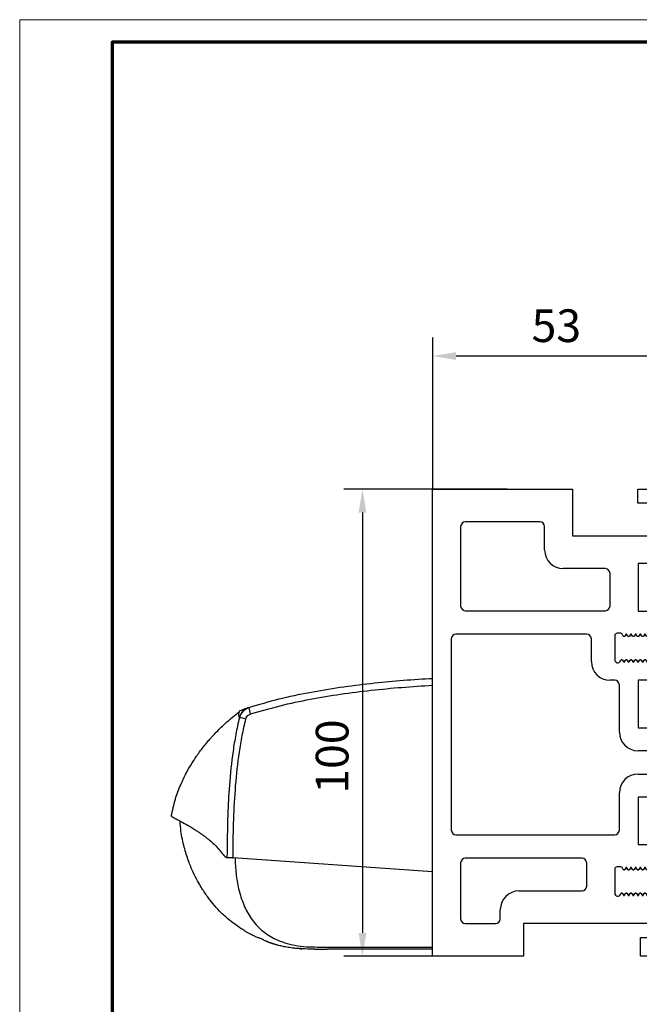
# Model space of a CAD drawing. Units: millimetres. Extents: x 9921 to 11110, y 7614 to 13677.
# Drawn here: x 9921 to 10054, y 12526 to 12737 of the extents above; entities that cross this region are included whole.
import ezdxf

# ---------------------------------------------------------------- set-up
doc = ezdxf.new("R2010")
doc.units = ezdxf.units.MM
doc.linetypes.add('BLOCK IXIO$0$STRICHPUNKT2', pattern=[12.7, 6.35, -3.175, 0, -3.175])
for name, color, linetype in [('01_ZRahmen', 7, 'Continuous'), ('BLOCK 255052_LM-Traeger100-53$0$255052_LM-Traeger100-53', 3, 'Continuous'), ('BLOCK 255052_LM-Traeger100-53$0$257037_Einlageklotz', 8, 'Continuous'), ('BLOCK 255052_LM-Traeger100-53$0$Bürstendichtung', 8, 'Continuous'), ('BLOCK IXIO$0$BLOCK IXIO', 7, 'BLOCK IXIO$0$STRICHPUNKT2'), ('Konstruktion', 31, 'Continuous'), ('Mass', 7, 'Continuous')]:
    doc.layers.add(name, color=color, linetype=linetype)
doc.styles.add('Bemassungstext (DORMA)', font='isocpeur.ttf')
doc.dimstyles.new('DORMA_M', dxfattribs={"dimtxt": 3.5, "dimasz": 2.5, "dimexe": 2, "dimexo": 0, "dimgap": 1.5, "dimtad": 1, "dimdec": 8, "dimtxsty": 'Bemassungstext (DORMA)', "dimcen": 0.1, "dimclrt": 256, "dimadec": 8, "dimazin": 2, "dimtfac": 1, "dimtdec": 8, "dimtmove": 0, "dimatfit": 3, "dimfxl": 1, "dimtolj": 1, "dimarcsym": 0})

# ---------------------------------------------------------------- blocks, each defined once
blk = doc.blocks.new('DIN A0_ZRahmen')
at = {"layer": '01_ZRahmen', "color": 1, "lineweight": 20}
blk.add_lwpolyline([(1188.6, 0), (1188.6, 840.6), (0, 840.6), (0, 0)], close=True, dxfattribs=at)
at = {"layer": '01_ZRahmen', "lineweight": 70}
blk.add_lwpolyline([(1183.8, 4.8), (1183.8, 835.8), (19.8, 835.8), (19.8, 4.8)], close=True, dxfattribs=at)
blk = doc.blocks.new('*D222')
at = {"layer": 'Defpoints', "color": 0, "transparency": 16777216}
for p in [(10009.66, 12664.83), (10009.66, 12636.31), (10062.66, 12636.31)]:
    blk.add_point(p, dxfattribs=at)
at = {"layer": 'Mass', "color": 0, "lineweight": -2, "transparency": 16777216}
for p, q in [((10009.66, 12636.31), (10009.66, 12668.83)), ((10062.66, 12636.31), (10062.66, 12668.83)), ((10057.66, 12664.83), (10014.66, 12664.83))]:
    blk.add_line(p, q, dxfattribs=at)
at = {"layer": 'Mass', "color": 0, "transparency": 16777216}
for points in [[(10014.66, 12665.66), (10014.66, 12664), (10009.66, 12664.83)], [(10057.66, 12665.66), (10057.66, 12664), (10062.66, 12664.83)]]:
    blk.add_solid(points, dxfattribs=at)
at = {"layer": 'Mass', "transparency": 16777216, "insert": (10036.16, 12671.33), "char_height": 7, "attachment_point": 5, "style": 'Bemassungstext (DORMA)'}
blk.add_mtext('\\A1;53', dxfattribs=at)
blk = doc.blocks.new('*D223')
at = {"layer": 'Defpoints', "color": 0, "transparency": 16777216}
for p in [(10025.62, 12636.31), (9994.62, 12536.31), (10025.62, 12536.31)]:
    blk.add_point(p, dxfattribs=at)
at = {"layer": 'Mass', "color": 0, "lineweight": -2, "transparency": 16777216}
for p, q in [((10025.62, 12636.31), (9990.62, 12636.31)), ((9994.62, 12631.31), (9994.62, 12541.31)), ((10025.62, 12536.31), (9990.62, 12536.31))]:
    blk.add_line(p, q, dxfattribs=at)
at = {"layer": 'Mass', "color": 0, "transparency": 16777216}
for points in [[(9993.79, 12631.31), (9995.45, 12631.31), (9994.62, 12636.31)], [(9993.79, 12541.31), (9995.45, 12541.31), (9994.62, 12536.31)]]:
    blk.add_solid(points, dxfattribs=at)
at = {"layer": 'Mass', "transparency": 16777216, "insert": (9988.12, 12579.07), "char_height": 7, "attachment_point": 5, "rotation": 90, "style": 'Bemassungstext (DORMA)'}
blk.add_mtext('\\A1;100', dxfattribs=at)
blk = doc.blocks.new('BLOCK 255052_LM-Traeger100-53$0$Buerstendichtung_Antr')
at = {"layer": 'BLOCK 255052_LM-Traeger100-53$0$Bürstendichtung', "color": 1, "linetype": 'Continuous'}
for p, q in [((9.82, 1.27), (3.06, 0.74)), ((9.82, 0.96), (3.06, 0.56)), ((9.82, 0.64), (3.06, 0.38)), ((9.82, 0.32), (3.06, 0.19)), ((9.82, 0), (3.06, 0)), ((9.82, -0.32), (3.06, -0.19)), ((9.82, -0.64), (3.06, -0.38)), ((9.82, -0.96), (3.06, -0.56)), ((9.82, -1.27), (3.06, -0.74))]:
    blk.add_line(p, q, dxfattribs=at)
at = {"layer": 'BLOCK 255052_LM-Traeger100-53$0$Bürstendichtung', "linetype": 'Continuous'}
blk.add_lwpolyline([(1.59, -1), (3.06, -1), (3.06, 1), (1.59, 1, 0.115387), (0.98, 1.6), (-0.98, 1.6, 0.140083), (-1.68, 0.84), (-1.68, -0.84, 0.140083), (-0.98, -1.6), (0.98, -1.6, 0.115388), (1.59, -1)], format="xyb", dxfattribs=at)
blk = doc.blocks.new('BLOCK 255052_LM-Traeger100-53$0$255052_LM-Traeger100-53')
at = {"layer": 'BLOCK 255052_LM-Traeger100-53$0$255052_LM-Traeger100-53', "linetype": 'Continuous'}
for p, q in [((0, 0), (0, 100)), ((0, 100), (29.99258, 100)), ((29.99258, 100), (29.99258, 90)), ((43.99258, 97), (43.99258, 100)), ((43.99258, 100), (53.00001, 100)), ((53.00001, 100), (53.00001, 93.00003)), ((49.69258, 97), (43.99258, 97)), ((49.69258, 90), (49.69258, 97)), ((59.30001, 92.50003), (60.07391, 95.38826)), ((63.00001, 95.00003), (63.00001, 90.20003)), ((22.99258, 93), (7, 93)), ((6, 92), (6, 74.99999)), ((23.99258, 87), (23.99258, 92)), ((53.50001, 92.50003), (59.30001, 92.50003)), ((29.99258, 90), (49.69258, 90)), ((59.50001, 90.20003), (53.00001, 90.20003)), ((53.00001, 90.20003), (53.00001, 82.24999)), ((60.00001, 86.50003), (60.00001, 89.70003)), ((63.00001, 90.20003), (63.00001, 88.50003)), ((61.00001, 86.50003), (60.00001, 86.50003)), ((63.00001, 88.50003), (61.00001, 86.50003)), ((37.00001, 83), (27.99258, 83)), ((50.00001, 84.09999), (44.00001, 84.09999)), ((44.00001, 84.09999), (44.00001, 73.89999)), ((50.00001, 82.24999), (50.00001, 84.09999)), ((53.00001, 82.24999), (50.00001, 82.24999)), ((38.00001, 74.99999), (38.00001, 82)), ((7, 73.99999), (37.00001, 73.99999)), ((44.00001, 73.89999), (50.00001, 73.89999)), ((50.00001, 73.89999), (50.00001, 75.74999)), ((50.00001, 75.74999), (53.00001, 75.74999)), ((53.00001, 75.74999), (52.99999, 69.99999)), ((51.00004, 69.99999), (50.99964, 68.84204)), ((52.99999, 69.99999), (51.00004, 69.99999)), ((4, 67.99999), (4, 27.00002)), ((32.99964, 68.99999), (5, 68.99999)), ((33.99964, 63.09999), (33.99964, 67.99999)), ((38.99964, 68.64999), (38.99964, 63.49999)), ((40.32544, 69.14999), (39.49964, 69.14999)), ((40.83062, 68.57499), (40.58525, 68.99999)), ((41.03676, 68.49999), (40.96052, 68.49999)), ((41.36874, 68.92499), (41.16667, 68.57499)), ((41.83062, 68.57499), (41.62855, 68.92499)), ((42.03676, 68.49999), (41.96052, 68.49999)), ((42.36874, 68.92499), (42.16667, 68.57499)), ((42.83062, 68.57499), (42.62855, 68.92499)), ((43.03676, 68.49999), (42.96052, 68.49999)), ((43.36874, 68.92499), (43.16667, 68.57499)), ((43.83062, 68.57499), (43.62855, 68.92499)), ((44.03676, 68.49999), (43.96052, 68.49999)), ((44.36874, 68.92499), (44.16667, 68.57499)), ((44.83062, 68.57499), (44.62855, 68.92499)), ((45.03676, 68.49999), (44.96052, 68.49999)), ((45.36874, 68.92499), (45.16667, 68.57499)), ((45.83062, 68.57499), (45.62855, 68.92499)), ((46.03676, 68.49999), (45.96052, 68.49999)), ((46.36874, 68.92499), (46.16667, 68.57499)), ((46.83062, 68.57499), (46.62855, 68.92499)), ((47.03676, 68.49999), (46.96052, 68.49999)), ((47.36874, 68.92499), (47.16667, 68.57499)), ((47.83062, 68.57499), (47.62855, 68.92499)), ((48.03676, 68.49999), (47.96052, 68.49999)), ((48.36874, 68.92499), (48.16667, 68.57499)), ((48.83062, 68.57499), (48.62855, 68.92499)), ((49.03676, 68.49999), (48.96052, 68.49999)), ((49.36874, 68.92499), (49.16667, 68.57499)), ((49.83062, 68.57499), (49.62855, 68.92499)), ((50.03676, 68.49999), (49.96052, 68.49999)), ((50.36874, 68.92499), (50.16667, 68.57499)), ((50.71974, 68.76704), (50.62855, 68.92499)), ((40.24102, 63.23022), (40.32405, 63.41224)), ((40.46052, 63.49999), (40.53676, 63.49999)), ((40.66667, 63.42499), (40.86874, 63.07499)), ((41.12855, 63.07499), (41.33062, 63.42499)), ((41.46052, 63.49999), (41.53676, 63.49999)), ((41.66667, 63.42499), (41.86874, 63.07499)), ((42.12855, 63.07499), (42.33062, 63.42499)), ((42.46052, 63.49999), (42.53676, 63.49999)), ((42.66667, 63.42499), (42.86874, 63.07499)), ((43.12855, 63.07499), (43.33062, 63.42499)), ((43.46052, 63.49999), (43.53676, 63.49999)), ((43.66667, 63.42499), (43.86874, 63.07499)), ((44.12855, 63.07499), (44.33062, 63.42499)), ((44.46052, 63.49999), (44.53676, 63.49999)), ((44.66667, 63.42499), (44.86874, 63.07499)), ((45.12855, 63.07499), (45.33062, 63.42499)), ((45.46052, 63.49999), (45.53676, 63.49999)), ((45.66667, 63.42499), (45.86874, 63.07499)), ((46.12855, 63.07499), (46.33062, 63.42499)), ((46.46052, 63.49999), (46.53676, 63.49999)), ((46.66667, 63.42499), (46.86874, 63.07499)), ((47.12855, 63.07499), (47.33062, 63.42499)), ((47.46052, 63.49999), (47.53676, 63.49999)), ((47.66667, 63.42499), (47.86874, 63.07499)), ((48.12855, 63.07499), (48.33062, 63.42499)), ((48.46052, 63.49999), (48.53676, 63.49999)), ((48.66667, 63.42499), (48.86874, 63.07499)), ((49.12855, 63.07499), (49.33062, 63.42499)), ((49.46052, 63.49999), (49.53676, 63.49999)), ((49.66667, 63.42499), (49.86874, 63.07499)), ((50.12855, 63.07499), (50.33062, 63.42499)), ((50.46052, 63.49999), (50.53676, 63.49999)), ((50.66667, 63.42499), (50.99864, 62.84999)), ((50.99864, 62.84999), (51.00004, 61.99999)), ((51.00004, 61.99999), (52.99996, 61.99999)), ((52.99996, 61.99999), (52.99996, 57.24999)), ((39.00001, 59.09999), (37.99964, 59.09999)), ((50.00001, 59.09999), (44.00001, 59.09999)), ((44.00001, 59.09999), (44.00001, 48.89999)), ((50.00001, 57.24999), (50.00001, 59.09999)), ((40.00001, 47.99999), (40.00001, 58.09999)), ((52.99996, 57.24999), (50.00001, 57.24999)), ((50.00001, 48.89999), (50.00001, 50.74999)), ((50.00001, 50.74999), (53.00019, 50.74999)), ((53.00019, 50.74999), (53.00019, 32.24999)), ((44.00001, 48.89999), (50.00001, 48.89999)), ((48, 43.99999), (44.00001, 43.99999)), ((49, 39.99999), (49, 42.99999)), ((44.00001, 38.99999), (48, 38.99999)), ((40.00001, 27.00002), (40.00001, 34.99999)), ((50.00001, 34.09999), (44.00001, 34.09999)), ((44.00001, 34.09999), (44.00001, 23.89999)), ((50.00001, 32.24999), (50.00001, 34.09999)), ((53.00019, 32.24999), (50.00001, 32.24999)), ((5, 26.00002), (39.00001, 26.00002)), ((50.00001, 23.89999), (50.00001, 25.74999)), ((50.00001, 25.74999), (53.00038, 25.74999)), ((53.00038, 25.74999), (53.00038, 19.99999)), ((44.00001, 23.89999), (50.00001, 23.89999)), ((6, 20.00002), (6, 8)), ((31.99964, 21.00002), (7, 21.00002)), ((32.99964, 15), (32.99964, 20.00002)), ((40.32544, 19.14999), (39.4997, 19.14999)), ((40.83062, 18.57499), (40.58525, 18.99999)), ((53.00038, 19.99999), (51.00003, 19.99999)), ((51.00003, 19.99999), (51.00003, 18.84136)), ((38.9997, 18.64999), (38.9997, 13.49999)), ((41.03676, 18.49999), (40.96052, 18.49999)), ((41.36874, 18.92499), (41.16667, 18.57499)), ((41.83062, 18.57499), (41.62855, 18.92499)), ((42.03676, 18.49999), (41.96052, 18.49999)), ((42.36874, 18.92499), (42.16667, 18.57499)), ((42.83062, 18.57499), (42.62855, 18.92499)), ((43.03676, 18.49999), (42.96052, 18.49999)), ((43.36874, 18.92499), (43.16667, 18.57499)), ((43.83062, 18.57499), (43.62855, 18.92499)), ((44.03676, 18.49999), (43.96052, 18.49999)), ((44.36874, 18.92499), (44.16667, 18.57499)), ((44.83062, 18.57499), (44.62855, 18.92499)), ((45.03676, 18.49999), (44.96052, 18.49999)), ((45.36874, 18.92499), (45.16667, 18.57499)), ((45.83062, 18.57499), (45.62855, 18.92499)), ((46.03676, 18.49999), (45.96052, 18.49999)), ((46.36874, 18.92499), (46.16667, 18.57499)), ((46.83062, 18.57499), (46.62855, 18.92499)), ((47.03676, 18.49999), (46.96052, 18.49999)), ((47.36874, 18.92499), (47.16667, 18.57499)), ((47.83062, 18.57499), (47.62855, 18.92499)), ((48.03676, 18.49999), (47.96052, 18.49999)), ((48.36874, 18.92499), (48.16667, 18.57499)), ((48.83062, 18.57499), (48.62855, 18.92499)), ((49.03676, 18.49999), (48.96052, 18.49999)), ((49.36874, 18.92499), (49.16667, 18.57499)), ((49.83062, 18.57499), (49.62855, 18.92499)), ((50.03676, 18.49999), (49.96052, 18.49999)), ((50.36874, 18.92499), (50.16667, 18.57499)), ((50.72013, 18.76636), (50.62855, 18.92499)), ((18.50002, 14), (31.99964, 14)), ((40.24107, 13.23022), (40.32411, 13.41224)), ((40.46058, 13.49999), (40.53676, 13.49999)), ((40.66667, 13.42499), (40.86874, 13.07499)), ((41.12855, 13.07499), (41.33062, 13.42499)), ((41.46052, 13.49999), (41.53676, 13.49999)), ((41.66667, 13.42499), (41.86874, 13.07499)), ((42.12855, 13.07499), (42.33062, 13.42499)), ((42.46052, 13.49999), (42.53676, 13.49999)), ((42.66667, 13.42499), (42.86874, 13.07499)), ((43.12855, 13.07499), (43.33062, 13.42499)), ((43.46052, 13.49999), (43.53676, 13.49999)), ((43.66667, 13.42499), (43.86874, 13.07499)), ((44.12855, 13.07499), (44.33062, 13.42499)), ((44.46052, 13.49999), (44.53676, 13.49999)), ((44.66667, 13.42499), (44.86874, 13.07499)), ((45.12855, 13.07499), (45.33062, 13.42499)), ((45.46052, 13.49999), (45.53676, 13.49999)), ((45.66667, 13.42499), (45.86874, 13.07499)), ((46.12855, 13.07499), (46.33062, 13.42499)), ((46.46052, 13.49999), (46.53676, 13.49999)), ((46.66667, 13.42499), (46.86874, 13.07499)), ((47.12855, 13.07499), (47.33062, 13.42499)), ((47.46052, 13.49999), (47.53676, 13.49999)), ((47.66667, 13.42499), (47.86874, 13.07499)), ((48.12855, 13.07499), (48.33062, 13.42499)), ((48.46052, 13.49999), (48.53676, 13.49999)), ((48.66667, 13.42499), (48.86874, 13.07499)), ((49.12855, 13.07499), (49.33062, 13.42499)), ((49.46052, 13.49999), (49.53676, 13.49999)), ((49.66667, 13.42499), (49.86874, 13.07499)), ((50.12855, 13.07499), (50.33062, 13.42499)), ((50.46052, 13.49999), (50.53676, 13.49999)), ((50.66667, 13.42499), (50.99864, 12.84999)), ((50.99864, 12.84999), (51.00003, 11.99999)), ((51.00003, 11.99999), (52.99996, 11.99999)), ((52.99996, 11.99999), (53.00002, 6.7)), ((14.50002, 8), (14.50002, 10)), ((7, 7), (13.50002, 7)), ((47.00002, 7), (19.50002, 7)), ((19.50002, 7), (19.50002, 0)), ((48.00002, 5), (48.00002, 6)), ((53.50002, 6.2), (57.00002, 6.2)), ((56.50002, 4.7), (54.00002, 4.7)), ((56.50002, 4.5), (56.50002, 4.7)), ((58.00002, 5.2), (58.00002, 4.5)), ((44.50002, 0), (44.50002, 4)), ((44.50002, 4), (47.00002, 4)), ((53.50002, 4.2), (53.50002, 2)), ((57.70002, 4.2), (56.80002, 4.2)), ((19.50002, 0), (0, 0)), ((58.00002, 0), (44.50002, 0)), ((54.00002, 1.5), (56.50002, 1.5)), ((56.50002, 1.5), (56.50002, 1.7)), ((56.80002, 2), (57.70002, 2)), ((58.00002, 1.7), (58.00002, 0))]:
    blk.add_line(p, q, dxfattribs=at)
for centre, radius, start, end in [((61.5228, 95.00003), 1.5, 90.435209, 165), ((61.50001, 95.00003), 1.5, 0, 89.564791), ((7, 92), 1, 90, 180), ((22.99258, 92), 1, 0, 90), ((53.50001, 93.00003), 0.5, 180, 270), ((59.50001, 89.70003), 0.5, 0, 90), ((27.99258, 87), 4, 180, 270), ((37.00001, 82), 1, 0, 90), ((7, 74.99999), 1, 180, 270), ((37.00001, 74.99999), 1, 270, 0), ((5, 67.99999), 1, 90, 180), ((32.99964, 67.99999), 1, 0, 90), ((39.49964, 68.64999), 0.5, 89.999984, 179.99995), ((40.32544, 68.84999), 0.3, 30.00008, 90), ((40.96052, 68.64999), 0.15, 209.99985, 270.00023), ((41.03676, 68.64999), 0.15, 269.99982, 330.0001), ((41.49864, 68.84999), 0.15, 30.000017, 149.99998), ((41.96052, 68.64999), 0.15, 209.99983, 270.00024), ((42.03676, 68.64999), 0.15, 269.9997, 330.00023), ((42.49864, 68.84999), 0.15, 30.000016, 149.99998), ((42.96052, 68.64999), 0.15, 209.99994, 270.00013), ((43.03676, 68.64999), 0.15, 269.99972, 330.0002), ((43.49864, 68.84999), 0.15, 30.000017, 149.99998), ((43.96052, 68.64999), 0.15, 209.99993, 270.00014), ((44.03676, 68.64999), 0.15, 269.99976, 330.00017), ((44.49864, 68.84999), 0.15, 30.000016, 149.99998), ((44.96052, 68.64999), 0.15, 209.99988, 270.0002), ((45.03676, 68.64999), 0.15, 269.99979, 330.00014), ((45.49864, 68.84999), 0.15, 30.000017, 149.99998), ((45.96052, 68.64999), 0.15, 209.99987, 270.00021), ((46.03676, 68.64999), 0.15, 269.99982, 330.00011), ((46.49864, 68.84999), 0.15, 30.000016, 149.99998), ((46.96052, 68.64999), 0.15, 209.99981, 270.00026), ((47.03676, 68.64999), 0.15, 269.99985, 330.00008), ((47.49864, 68.84999), 0.15, 30.000017, 149.99998), ((47.96052, 68.64999), 0.15, 209.9998, 270.00027), ((48.03676, 68.64999), 0.15, 269.99972, 330.00021), ((48.49864, 68.84999), 0.15, 30.000017, 149.99998), ((48.96052, 68.64999), 0.15, 209.99991, 270.00016), ((49.03676, 68.64999), 0.15, 269.99975, 330.00018), ((49.49864, 68.84999), 0.15, 30.000017, 149.99998), ((49.96052, 68.64999), 0.15, 209.9999, 270.00017), ((50.03676, 68.64999), 0.15, 269.99978, 330.00014), ((50.49864, 68.84999), 0.15, 30.000017, 149.99998), ((50.84964, 68.84204), 0.15, 209.99999, 0), ((39.64964, 63.49999), 0.65, 180, 335.47891), ((40.46052, 63.34999), 0.15, 90.000149, 155.47891), ((40.53676, 63.34999), 0.15, 30.000078, 89.999994), ((41.46052, 63.34999), 0.15, 89.999838, 150.00009), ((41.53676, 63.34999), 0.15, 29.999835, 90.000238), ((42.46052, 63.34999), 0.15, 90.000085, 149.99984), ((42.53676, 63.34999), 0.15, 30.000141, 89.999931), ((43.46052, 63.34999), 0.15, 89.999774, 150.00015), ((43.53676, 63.34999), 0.15, 29.999898, 90.000174), ((44.46052, 63.34999), 0.15, 90, 149.99991), ((44.53676, 63.34999), 0.15, 30.000205, 89.999867), ((45.46052, 63.34999), 0.15, 89.999876, 150.00005), ((45.53676, 63.34999), 0.15, 29.999796, 90.000276), ((46.46052, 63.34999), 0.15, 90.000124, 149.9998), ((46.53676, 63.34999), 0.15, 30.000103, 89.999969), ((47.46052, 63.34999), 0.15, 89.999812, 150.00012), ((47.53676, 63.34999), 0.15, 29.99986, 90.000212), ((48.46052, 63.34999), 0.15, 90.00006, 149.99987), ((48.53676, 63.34999), 0.15, 30.000167, 89.999906), ((49.46052, 63.34999), 0.15, 89.999748, 150.00018), ((49.53676, 63.34999), 0.15, 29.999924, 90.000149), ((50.46052, 63.34999), 0.15, 90, 149.99993), ((50.53676, 63.34999), 0.15, 30.000065, 90.000007), ((37.99964, 63.09999), 4, 180, 270), ((40.99864, 63.14999), 0.15, 210.00001, 329.99999), ((41.99864, 63.14999), 0.15, 210.00001, 329.99999), ((42.99864, 63.14999), 0.15, 210.00001, 329.99999), ((43.99864, 63.14999), 0.15, 210.00001, 329.99999), ((44.99864, 63.14999), 0.15, 210.00001, 329.99999), ((45.99864, 63.14999), 0.15, 210.00001, 329.99999), ((46.99864, 63.14999), 0.15, 210.00001, 329.99999), ((47.99864, 63.14999), 0.15, 210.00001, 329.99999), ((48.99864, 63.14999), 0.15, 210.00001, 329.99999), ((49.99864, 63.14999), 0.15, 210.00001, 329.99999), ((39.00001, 58.09999), 1, 0, 90), ((44.00001, 47.99999), 4, 180, 270), ((48, 42.99999), 1, 359.99982, 90), ((44.00001, 34.99999), 4, 90, 180), ((48, 39.99999), 1, 270, 359.99982), ((5, 27.00002), 1, 180, 270), ((39.00001, 27.00002), 1, 270, 0), ((7, 20.00002), 1, 90, 180), ((31.99964, 20.00002), 1, 0, 90), ((39.4997, 18.64999), 0.5, 90, 179.99998), ((40.32544, 18.84999), 0.3, 30.00008, 90), ((41.49864, 18.84999), 0.15, 30.000017, 149.99998), ((42.49864, 18.84999), 0.15, 30.000016, 149.99998), ((43.49864, 18.84999), 0.15, 30.000017, 149.99998), ((44.49864, 18.84999), 0.15, 30.000016, 149.99998), ((45.49864, 18.84999), 0.15, 30.000017, 149.99998), ((46.49864, 18.84999), 0.15, 30.000016, 149.99998), ((47.49864, 18.84999), 0.15, 30.000017, 149.99998), ((48.49864, 18.84999), 0.15, 30.000017, 149.99998), ((49.49864, 18.84999), 0.15, 30.000017, 149.99998), ((50.49864, 18.84999), 0.15, 30.000017, 149.99998), ((40.96052, 18.64999), 0.15, 209.99985, 270.00023), ((41.03676, 18.64999), 0.15, 269.99982, 330.0001), ((41.96052, 18.64999), 0.15, 209.99983, 270.00024), ((42.03676, 18.64999), 0.15, 269.9997, 330.00023), ((42.96052, 18.64999), 0.15, 209.99994, 270.00013), ((43.03676, 18.64999), 0.15, 269.99972, 330.0002), ((43.96052, 18.64999), 0.15, 209.99993, 270.00014), ((44.03676, 18.64999), 0.15, 269.99976, 330.00017), ((44.96052, 18.64999), 0.15, 209.99988, 270.0002), ((45.03676, 18.64999), 0.15, 269.99979, 330.00014), ((45.96052, 18.64999), 0.15, 209.99987, 270.00021), ((46.03676, 18.64999), 0.15, 269.99982, 330.00011), ((46.96052, 18.64999), 0.15, 209.99981, 270.00026), ((47.03676, 18.64999), 0.15, 269.99985, 330.00008), ((47.96052, 18.64999), 0.15, 209.9998, 270.00027), ((48.03676, 18.64999), 0.15, 269.99972, 330.00021), ((48.96052, 18.64999), 0.15, 209.99991, 270.00016), ((49.03676, 18.64999), 0.15, 269.99975, 330.00018), ((49.96052, 18.64999), 0.15, 209.9999, 270.00017), ((50.03676, 18.64999), 0.15, 269.99978, 330.00014), ((50.85003, 18.84136), 0.15, 209.99999, 0), ((31.99964, 15), 1, 270, 0), ((18.50002, 10), 4, 90, 180), ((39.6497, 13.49999), 0.65, 180, 335.47891), ((40.46058, 13.34999), 0.15, 90.000149, 155.47891), ((40.53676, 13.34999), 0.15, 30.000078, 90), ((40.99864, 13.14999), 0.15, 210.00001, 329.99999), ((41.46052, 13.34999), 0.15, 89.999838, 150.00009), ((41.53676, 13.34999), 0.15, 29.999835, 90.000238), ((41.99864, 13.14999), 0.15, 210.00001, 329.99999), ((42.46052, 13.34999), 0.15, 90.000085, 149.99984), ((42.53676, 13.34999), 0.15, 30.000141, 89.999931), ((42.99864, 13.14999), 0.15, 210.00001, 329.99999), ((43.46052, 13.34999), 0.15, 89.999774, 150.00015), ((43.53676, 13.34999), 0.15, 29.999898, 90.000174), ((43.99864, 13.14999), 0.15, 210.00001, 329.99999), ((44.46052, 13.34999), 0.15, 90, 149.99991), ((44.53676, 13.34999), 0.15, 30.000205, 89.999867), ((44.99864, 13.14999), 0.15, 210.00001, 329.99999), ((45.46052, 13.34999), 0.15, 89.999876, 150.00005), ((45.53676, 13.34999), 0.15, 29.999796, 90.000276), ((45.99864, 13.14999), 0.15, 210.00001, 329.99999), ((46.46052, 13.34999), 0.15, 90.000124, 149.9998), ((46.53676, 13.34999), 0.15, 30.000103, 89.999969), ((46.99864, 13.14999), 0.15, 210.00001, 329.99999), ((47.46052, 13.34999), 0.15, 89.999812, 150.00012), ((47.53676, 13.34999), 0.15, 29.99986, 90.000212), ((47.99864, 13.14999), 0.15, 210.00001, 329.99999), ((48.46052, 13.34999), 0.15, 90.00006, 149.99987), ((48.53676, 13.34999), 0.15, 30.000167, 89.999906), ((48.99864, 13.14999), 0.15, 210.00001, 329.99999), ((49.46052, 13.34999), 0.15, 89.999748, 150.00018), ((49.53676, 13.34999), 0.15, 29.999924, 90.000149), ((49.99864, 13.14999), 0.15, 210.00001, 329.99999), ((50.46052, 13.34999), 0.15, 90, 149.99993), ((50.53676, 13.34999), 0.15, 30.000065, 90.000007), ((7, 8), 1, 180, 270), ((13.50002, 8), 1, 270, 0), ((47.00002, 6), 1, 0, 90), ((53.50002, 6.7), 0.5, 180, 270), ((47.00002, 5), 1, 270, 0), ((54.00002, 4.2), 0.5, 90, 180), ((56.80002, 4.5), 0.3, 180, 270), ((57.00002, 5.2), 1, 0, 90), ((57.70002, 4.5), 0.3, 270, 0), ((54.00002, 2), 0.5, 180, 270), ((56.80002, 1.7), 0.3, 90, 180), ((57.70002, 1.7), 0.3, 0, 90)]:
    blk.add_arc(centre, radius, start, end, dxfattribs=at)
at = {"layer": 'BLOCK 255052_LM-Traeger100-53$0$257037_Einlageklotz'}
blk.add_blockref('BLOCK 255052_LM-Traeger100-53$0$Buerstendichtung_Antr', (55.17628, 3.1), dxfattribs=at)
blk = doc.blocks.new('BLOCK 255052_LM-Traeger100-53')
at = {"layer": 'BLOCK 255052_LM-Traeger100-53$0$255052_LM-Traeger100-53'}
blk.add_blockref('BLOCK 255052_LM-Traeger100-53$0$255052_LM-Traeger100-53', (0, 0), dxfattribs=at)
blk = doc.blocks.new('BLOCK IXIO$0$RM-Ixio_L')
at = {"layer": 'BLOCK IXIO$0$BLOCK IXIO', "color": 8, "linetype": 'Continuous', "lineweight": 25}
for p, q in [((0, 16.55), (0, 56.53)), ((-41.43, 50.86), (-41.42, 50.87)), ((-43.89, 19.66), (-43.91, 19.66)), ((-43.89, 19.66), (-43.85, 19.67)), ((-43.89, 19.66), (-43.89, 19.66)), ((-43.85, 19.67), (-43.85, 19.67)), ((0, 16.55), (-42.75, 19.59)), ((0, 0.48), (0, 16.55)), ((-23.64, 0.01), (-23.65, 0)), ((0, 0), (-22.69, 0))]:
    blk.add_line(p, q, dxfattribs=at)
at = {"layer": 'BLOCK IXIO$0$BLOCK IXIO', "color": 8, "linetype": 'Continuous', "lineweight": 25, "flags": 128}
for points in [[(-28.33, 0.12), (-28.33, 0.13), (-28.33, 0.13)], [(-28.33, 0.11), (-28.3, 0.11), (-28.27, 0.12)]]:
    blk.add_lwpolyline(points, dxfattribs=at)
at = {"layer": 'BLOCK IXIO$0$BLOCK IXIO', "color": 8, "linetype": 'Continuous', "lineweight": 25}
for centre, radius, start, end in [((-39.58, 48.51), 3, 108.38, 127.899), ((-38.47, 48.87), 3, 107.7862, 167.7285), ((-27.96, 54.24), 11.72, 192.3841, 199.228), ((-42.45, 40.62), 9.01, 74.3963, 83.3678), ((-28.32, 0.34), 0.15, 263.3637, 334.0267)]:
    blk.add_arc(centre, radius, start, end, dxfattribs=at)
for points, knots in [([(0, 57.95), (-0.25, 57.93), (-4.68, 57.68), (-11.31, 57.14), (-19.86, 56.07), (-26.43, 54.97), (-32.98, 53.61), (-37.26, 52.35), (-39.41, 51.72)], [0, 0, 0, 0, 0.01874, 0.332734, 0.498903, 0.665301, 0.832374, 1, 1, 1, 1]), ([(0, 56.53), (0, 56.7), (0, 57.03), (0, 57.47), (0, 57.78), (0, 57.93), (0, 57.94), (0, 57.95)], [0, 0, 0, 0, 0.222845, 0.445715, 0.668241, 0.890583, 1, 1, 1, 1]), ([(-39.03, 50.38), (-36.92, 50.99), (-32.69, 52.23), (-26.23, 53.58), (-19.71, 54.67), (-13.17, 55.49), (-6.59, 56.12), (-2.2, 56.39), (0, 56.53)], [0, 0, 0, 0, 0.166385, 0.333419, 0.49974, 0.666323, 0.833097, 1, 1, 1, 1]), ([(-56, 28.5), (-55.73, 29.72), (-55.24, 32.02), (-54.08, 35.1), (-52.87, 37.64), (-51.72, 39.64), (-50.74, 41.12), (-49.89, 42.31), (-49.13, 43.31), (-48.4, 44.21), (-47.75, 44.97), (-47.13, 45.67), (-46.47, 46.37), (-45.53, 47.32), (-44.33, 48.45), (-42.93, 49.68), (-41.92, 50.48), (-41.43, 50.86)], [0, 0, 0, 0, 0.113915, 0.213688, 0.29916, 0.369631, 0.42422, 0.462168, 0.50523, 0.54465, 0.58083, 0.614432, 0.667154, 0.730698, 0.804879, 0.905164, 1, 1, 1, 1]), ([(-41.42, 50.87), (-41.42, 50.88), (-41.38, 50.92), (-41.46, 50.81), (-41.59, 50.52), (-41.59, 50.01), (-41.47, 49.72), (-41.41, 49.57)], [0, 0, 0, 0, 0.105068, 0.46907, 0.734377, 0.867187, 1, 1, 1, 1]), ([(-39.41, 51.72), (-39.73, 51.58), (-40.36, 51.3), (-41.08, 50.52), (-41.3, 49.89), (-41.41, 49.57)], [0, 0, 0, 0, 0.34531, 0.67255, 1, 1, 1, 1]), ([(-39.41, 51.72), (-39.63, 51.65), (-40.07, 51.51), (-40.44, 51.39), (-40.54, 51.35), (-40.52, 51.36), (-40.51, 51.36)], [0, 0, 0, 0, 0.266267, 0.532522, 0.896417, 1, 1, 1, 1]), ([(-41.41, 49.57), (-41.68, 48.39), (-42.21, 46.01), (-42.98, 41.18), (-43.57, 35.46), (-43.99, 27.87), (-44.03, 22.73), (-44.06, 19.67)], [0, 0, 0, 0, 0.121492, 0.243001, 0.487661, 0.69511, 1, 1, 1, 1]), ([(-42.75, 19.59), (-42.75, 19.94), (-42.75, 22.69), (-42.66, 27.83), (-42.27, 35.03), (-41.61, 41.01), (-40.83, 45.77), (-40.3, 48.12), (-40.03, 49.3)], [0, 0, 0, 0, 0.0348036, 0.2755187, 0.5165593, 0.7575989, 0.8788068, 1, 1, 1, 1]), ([(-40.03, 49.3), (-39.97, 49.46), (-39.86, 49.78), (-39.51, 50.17), (-39.19, 50.31), (-39.03, 50.38)], [0, 0, 0, 0, 0.32717, 0.654328, 1, 1, 1, 1]), ([(-55.98, 28.48), (-55.98, 28.48), (-55.98, 28.47), (-55.6, 28.24), (-54.77, 27.81), (-53.54, 27.16), (-51.99, 26.29), (-50.19, 25.18), (-48.28, 23.79), (-46.34, 22.13), (-45.23, 20.7), (-44.67, 19.99)], [0, 0, 0, 0, 0.083837, 0.196911, 0.31108, 0.424644, 0.538275, 0.652673, 0.768174, 0.884258, 1, 1, 1, 1]), ([(-28.33, 0.11), (-28.39, 0.11), (-28.69, 0.13), (-29.35, 0.19), (-30.35, 0.3), (-31.28, 0.45), (-32.04, 0.59), (-32.51, 0.69), (-32.93, 0.8), (-33.31, 0.89), (-33.57, 0.97), (-33.77, 1.02), (-33.9, 1.06), (-34.02, 1.1), (-34.18, 1.15), (-34.31, 1.19), (-34.44, 1.23), (-34.58, 1.28), (-34.68, 1.32), (-34.76, 1.34), (-34.83, 1.37), (-34.9, 1.39), (-34.96, 1.42), (-35.05, 1.45), (-35.14, 1.49), (-35.29, 1.54), (-35.44, 1.61), (-35.57, 1.67), (-35.66, 1.71), (-35.82, 1.79), (-36.07, 1.91), (-36.45, 2.1), (-36.84, 2.27), (-37.17, 2.39), (-37.48, 2.5), (-37.86, 2.66), (-38.27, 2.84), (-38.68, 3.04), (-39.15, 3.28), (-39.68, 3.58), (-40.42, 4.01), (-41.37, 4.61), (-42.56, 5.45), (-44.05, 6.64), (-45.59, 8.09), (-47.03, 9.69), (-48.12, 11.09), (-48.95, 12.27), (-49.66, 13.39), (-50.47, 14.78), (-51.4, 16.64), (-52.4, 19.04), (-53.3, 21.98), (-53.93, 24.84), (-54.06, 26.73), (-54.11, 27.45)], [0, 0, 0, 0, 0.005477, 0.025999, 0.051567, 0.082304, 0.093727, 0.105689, 0.115816, 0.121479, 0.125666, 0.127336, 0.128843, 0.13032, 0.131912, 0.135852, 0.139932, 0.142912, 0.14404, 0.144979, 0.145807, 0.146632, 0.147565, 0.148684, 0.15164, 0.15569, 0.167292, 0.183704, 0.20495, 0.228598, 0.296137, 0.370192, 0.450813, 0.493588, 0.533761, 0.568326, 0.59065, 0.609981, 0.626471, 0.640381, 0.653493, 0.669683, 0.689503, 0.713105, 0.744017, 0.771275, 0.794787, 0.809955, 0.823765, 0.842279, 0.866828, 0.897291, 0.933405, 0.974705, 1, 1, 1, 1]), ([(-44.17, 19.67), (-44.26, 19.68), (-44.43, 19.7), (-44.59, 19.89), (-44.67, 19.99)], [0, 0, 0, 0, 0.498283, 1, 1, 1, 1]), ([(-44.17, 19.67), (-44.16, 19.67), (-44.15, 19.67), (-44.12, 19.67), (-44.1, 19.67), (-44.08, 19.67), (-44.06, 19.67), (-44.06, 19.67)], [0, 0, 0, 0, 0.220528, 0.441045, 0.661546, 0.882061, 1, 1, 1, 1]), ([(-44.17, 19.67), (-44.17, 19.67), (-44.17, 19.67), (-44.16, 19.67), (-44.11, 19.66), (-44.03, 19.66), (-43.95, 19.66), (-43.91, 19.66), (-43.89, 19.66), (-43.89, 19.66), (-43.89, 19.66), (-43.89, 19.66), (-43.89, 19.66), (-43.89, 19.66), (-43.89, 19.66)], [0, 0, 0, 0, 0.002161, 0.024262, 0.116719, 0.494048, 0.872948, 0.967816, 0.991731, 0.997817, 0.999385, 0.999817, 0.999935, 1, 1, 1, 1]), ([(-44.06, 19.67), (-44.03, 19.67), (-43.99, 19.67), (-43.92, 19.67), (-43.88, 19.67), (-43.86, 19.67), (-43.85, 19.67)], [0, 0, 0, 0, 0.494992, 0.746861, 0.873349, 1, 1, 1, 1]), ([(-43.85, 19.67), (-43.73, 19.66), (-43.49, 19.65), (-43.08, 19.62), (-42.83, 19.6), (-42.75, 19.59)], [0, 0, 0, 0, 0.399652, 0.79931, 1, 1, 1, 1]), ([(-42.34, 19.56), (-42.29, 18.44), (-42.2, 16.21), (-41.71, 13.4), (-41.1, 11.17), (-40.48, 9.52), (-39.76, 8), (-38.88, 6.56), (-37.83, 5.23), (-36.6, 4.02), (-35.21, 2.99), (-33.58, 2.08), (-31.67, 1.34), (-29.46, 0.8), (-27.11, 0.51), (-24.5, 0.47), (-21.79, 0.48), (-18.97, 0.48), (-16.26, 0.48), (-9.94, 0.48), (-4.52, 0.48), (0, 0.48)], [0, 0, 0, 0, 0.0621197, 0.1228094, 0.156882, 0.1891925, 0.2199976, 0.249591, 0.2816145, 0.3130506, 0.3444497, 0.3763665, 0.4155515, 0.4571243, 0.501726, 0.5456478, 0.6012844, 0.6511238, 0.7009633, 0.7508027, 1, 1, 1, 1]), ([(-28.21, 0.18), (-28.23, 0.18), (-28.28, 0.18), (-28.32, 0.19), (-28.33, 0.19), (-28.33, 0.19)], [0, 0, 0, 0, 0.285087, 0.642719, 1, 1, 1, 1]), ([(-28.33, 0.12), (-28.33, 0.12), (-28.32, 0.12), (-28.3, 0.12), (-28.26, 0.12), (-28.22, 0.12), (-28.13, 0.11), (-28.06, 0.1), (-28.03, 0.1)], [0, 0, 0, 0, 0.139442, 0.354342, 0.374892, 0.569438, 0.784619, 1, 1, 1, 1]), ([(-25.16, 0), (-25.28, 0), (-26.23, 0), (-27.19, 0.05), (-28.03, 0.1)], [0, 0, 0, 0, 0.1172226, 1, 1, 1, 1]), ([(-25.27, 0.01), (-24.42, 0), (-23.56, 0), (-22.7, 0), (-22.69, 0)], [0, 0, 0, 0, 0.987932, 1, 1, 1, 1]), ([(0, 0), (0, 0.01), (0, 0.01), (0, 0.06), (0, 0.11), (0, 0.16), (0, 0.25), (0, 0.36), (0, 0.45), (0, 0.48)], [0, 0, 0, 0, 0.221612, 0.331216, 0.440733, 0.550142, 0.65948, 0.880351, 1, 1, 1, 1])]:
    blk.add_open_spline(points, degree=3, knots=knots, dxfattribs=at)
blk = doc.blocks.new('BLOCK IXIO')
at = {"layer": 'BLOCK IXIO$0$BLOCK IXIO'}
blk.add_blockref('BLOCK IXIO$0$RM-Ixio_L', (0, 0), dxfattribs=at)

msp = doc.modelspace()

# ---------------------------------------------------------------- block references
msp.add_blockref('BLOCK 255052_LM-Traeger100-53', (10009.65555712, 12536.30767148))
at = {"layer": '01_ZRahmen'}
msp.add_blockref('DIN A0_ZRahmen', (9921.1774821, 11896.25640299), dxfattribs=at)
at = {"layer": 'Konstruktion'}
msp.add_blockref('BLOCK IXIO', (10009.65555712, 12537.80769684), dxfattribs=at)

# ---------------------------------------------------------------- dimensions: what is measured, and where the dimension line sits
at = {"layer": 'Mass'}
dim = msp.add_linear_dim(base=(10009.65555712, 12664.82976431), p1=(10062.65556712, 12636.30767148), p2=(10009.65555712, 12636.30767148), dimstyle='DORMA_M', override={"dimdec": 1}, dxfattribs=at)
dim.commit()
dim.dimension.update_dxf_attribs({"geometry": '*D222', "text_midpoint": (10036.15556212, 12671.32976431)})
dim = msp.add_linear_dim(base=(9994.62148609, 12536.30767148), p1=(10025.61856524, 12636.30769828), p2=(10025.61856524, 12536.30767148), angle=90, dimstyle='DORMA_M', override={"dimdec": 1}, dxfattribs=at)
dim.commit()
dim.dimension.update_dxf_attribs({"geometry": '*D223', "text_midpoint": (9994.62148609, 12579.07083434), "dimtype": 160})

doc.saveas('drawing.dxf')
